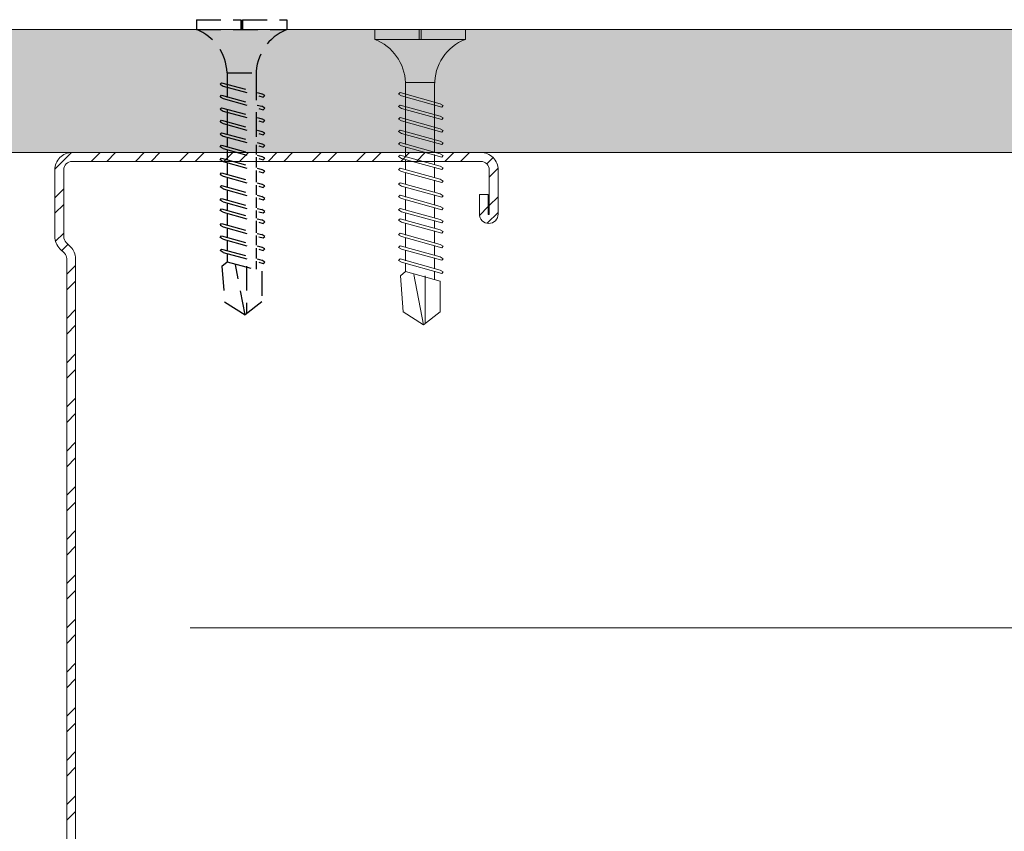
# Model space of a CAD drawing. Units: millimetres. Extents: x 302 to 7727, y 465 to 3615.
# Drawn here: x 1455 to 1555, y 2560 to 2642 of the extents above; entities that cross this region are included whole.
import ezdxf
from ezdxf import colors
from ezdxf.entities.mleader import LeaderData, LeaderLine
from ezdxf.math import Vec2, Vec3

# ---------------------------------------------------------------- set-up
doc = ezdxf.new("R2010")
doc.units = ezdxf.units.MM
doc.linetypes.add('DASHED2', pattern=[0.375, 0.25, -0.125])
for name, color, linetype, lineweight in [('DLS_AlçıLevha', 7, 'Continuous', 13), ('DLS_Hatch_BOARDEX', 30, 'Continuous', 0), ('DLS_Insulation', 44, 'BATTING', 0), ('DLS_Multileader', 254, 'Continuous', 0), ('DLS_Profil', 6, 'Continuous', 0), ('DLS_Profil_C', 4, 'Continuous', 0), ('DLS_Vida', 251, 'Continuous', 0)]:
    doc.layers.add(name, color=color, linetype=linetype, lineweight=lineweight)
doc.layers.add('DLS_MATKAPUÇLU', color=7, linetype='DASHED2')
doc.styles.get("Standard").update_dxf_attribs({"font": 'arial.ttf'})
doc.linetypes.add('BATTING', pattern='A,0.00254,-2.54,[134,ltypeshp.shx,S=2.54,R=0,X=-2.54,Y=0],-5.08,[134,ltypeshp.shx,S=2.54,R=180,X=2.54,Y=0],-2.54', length=10.16254)

# ---------------------------------------------------------------- blocks, each defined once
blk = doc.blocks.new('DLS_BOARDEX_12.51')
at = {"layer": 'DLS_Hatch_BOARDEX'}
h = blk.add_hatch(dxfattribs=at)
h.set_pattern_fill('AR-SAND', color=256, scale=0.01, style=0)
h.set_pattern_definition([(37.5, (-63.51686, 3e-14), (-0.0160003, 0.4894132), [0, -0.38608, 0, -0.4318, 0, -0.41275]), (7.5, (-63.51686, 3e-14), (0.4495233, 0.716825), [0, -0.20828, 0, -0.34798, 0, -0.13335]), (327.5, (-63.8293, 3e-14), (0.7909924, 0.0014372), [0, -0.127, 0, -0.4572, 0, -0.5969]), (317.5, (-63.8293, 3e-14), (0.7635565, 0.2229293), [0, -0.0635, 0, -0.29972, 0, -0.3429])])
h.paths.add_polyline_path([(28.2586, 1.25), (-36.7407, 1.25), (-37.4407, 1.1), (-37.4407, 0), (28.9586, 0), (28.9586, 1.2475)])
at = {"layer": 'DLS_AlçıLevha'}
blk.add_lwpolyline([(28.2586, 1.25), (-36.7407, 1.25), (-37.4407, 1.1), (-37.4407, 0), (28.9586, 0), (28.9586, 1.2475)], close=True, dxfattribs=at)
blk = doc.blocks.new('DLS_Profil_Omega3')
blk.add_line((-235.163, -25), (1091.136, -25))
blk = doc.blocks.new('_Dot')
at = {"color": 0, "linetype": 'ByBlock', "lineweight": -2}
blk.add_line((-0.5, 0), (-1, 0), dxfattribs=at)
at = {"color": 0, "linetype": 'ByBlock', "const_width": 0.5}
blk.add_lwpolyline([(-0.25, 0, 1), (0.25, 0, 1)], format="xyb", close=True, dxfattribs=at)
blk = doc.blocks.new('DLS_Vida_BOARDEX_30')
for p, q in [((0, 0.92), (-0.1, 0.92)), ((-0.1, 0.92), (-0.1, 0)), ((0, 0.92), (0, 0.47)), ((-2.4593, 0.6075), (-2.5549, 0.2565)), ((-2.5033, 0.6598), (-2.4593, 0.6075)), ((-2.3642, 0.6477), (-2.4775, 0.2407)), ((-2.3777, 0.6075), (-2.4593, 0.6075)), ((-2.3303, 0.6635), (-2.4436, 0.2565)), ((-2.3642, 0.6477), (-2.346, 0.6792)), ((-2.2447, 0.6075), (-2.3491, 0.6075)), ((-2.346, 0.6792), (-2.3303, 0.6635)), ((-2.2312, 0.6477), (-2.3445, 0.2407)), ((-2.1973, 0.6635), (-2.3106, 0.2565)), ((-2.2312, 0.6477), (-2.213, 0.6792)), ((-2.1042, 0.6477), (-2.2175, 0.2407)), ((-2.1177, 0.6075), (-2.2161, 0.6075)), ((-2.213, 0.6792), (-2.1973, 0.6635)), ((-2.0703, 0.6635), (-2.1836, 0.2565)), ((-2.086, 0.6792), (-2.1042, 0.6477)), ((-1.9692, 0.6075), (-2.0891, 0.6075)), ((-2.086, 0.6792), (-2.0703, 0.6635)), ((-1.9556, 0.6477), (-2.069, 0.2407)), ((-1.9217, 0.6635), (-2.035, 0.2565)), ((-1.8506, 0.6477), (-1.9639, 0.2407)), ((-1.9556, 0.6477), (-1.9375, 0.6792)), ((-1.8641, 0.6075), (-1.9405, 0.6075)), ((-1.9375, 0.6792), (-1.9217, 0.6635)), ((-1.8166, 0.6635), (-1.9299, 0.2565)), ((-1.8506, 0.6477), (-1.8324, 0.6792)), ((-1.7366, 0.6075), (-1.8355, 0.6075)), ((-1.8324, 0.6792), (-1.8166, 0.6635)), ((-1.7176, 0.6477), (-1.8309, 0.2407)), ((-1.6836, 0.6635), (-1.797, 0.2565)), ((-1.7311, 0.6075), (-1.7366, 0.6075)), ((-1.7176, 0.6477), (-1.6994, 0.6792)), ((-1.5906, 0.6477), (-1.7039, 0.2407)), ((-1.6041, 0.6075), (-1.7025, 0.6075)), ((-1.6994, 0.6792), (-1.6836, 0.6635)), ((-1.5566, 0.6635), (-1.6699, 0.2565)), ((-1.5724, 0.6792), (-1.5906, 0.6477)), ((-1.4555, 0.6075), (-1.5755, 0.6075)), ((-1.5724, 0.6792), (-1.5566, 0.6635)), ((-1.442, 0.6477), (-1.5553, 0.2407)), ((-1.4081, 0.6635), (-1.5214, 0.2565)), ((-1.442, 0.6477), (-1.4238, 0.6792)), ((-1.3226, 0.6075), (-1.4269, 0.6075)), ((-1.4238, 0.6792), (-1.4081, 0.6635)), ((-1.309, 0.6477), (-1.4223, 0.2407)), ((-1.2751, 0.6635), (-1.3884, 0.2565)), ((-1.309, 0.6477), (-1.2908, 0.6792)), ((-1.182, 0.6477), (-1.2953, 0.2407)), ((-1.1955, 0.6075), (-1.2939, 0.6075)), ((-1.2908, 0.6792), (-1.2751, 0.6635)), ((-1.1481, 0.6635), (-1.2614, 0.2565)), ((-1.1638, 0.6792), (-1.182, 0.6477)), ((-1.055, 0.6477), (-1.1683, 0.2407)), ((-0.5398, 0.6078), (-1.1669, 0.6075)), ((-1.1638, 0.6792), (-1.1481, 0.6635)), ((-1.0211, 0.6635), (-1.1344, 0.2565)), ((-1.0368, 0.6792), (-1.055, 0.6477)), ((-0.928, 0.6477), (-1.0413, 0.2407)), ((-1.0368, 0.6792), (-1.0211, 0.6635)), ((-0.894, 0.6635), (-1.0074, 0.2565)), ((-0.9098, 0.6792), (-0.928, 0.6477)), ((-0.801, 0.6477), (-0.9143, 0.2407)), ((-0.9098, 0.6792), (-0.894, 0.6635)), ((-0.767, 0.6635), (-0.8803, 0.2565)), ((-0.7828, 0.6792), (-0.801, 0.6477)), ((-0.674, 0.6477), (-0.7873, 0.2407)), ((-0.7828, 0.6792), (-0.767, 0.6635)), ((-0.64, 0.6635), (-0.7533, 0.2565)), ((-0.6558, 0.6792), (-0.674, 0.6477)), ((-0.6558, 0.6792), (-0.64, 0.6635)), ((-0.5398, 0.6078), (-0.5398, 0.3122)), ((-3, 0.424), (-2.4877, 0.5241)), ((-2.5029, 0.4093), (-2.9883, 0.4093)), ((0, 0.47), (-0.1, 0.47)), ((0, 0.45), (-0.1, 0.45)), ((-0.1, 0.45), (0, 0.45)), ((0, 0.45), (0, 0)), ((-2.4534, 0.3125), (-2.5358, 0.3125)), ((-2.3204, 0.3125), (-2.4247, 0.3125)), ((-2.1934, 0.3125), (-2.2918, 0.3125)), ((-2.0448, 0.3125), (-2.1647, 0.3125)), ((-1.9397, 0.3125), (-2.0162, 0.3125)), ((-1.8122, 0.3125), (-1.9111, 0.3125)), ((-1.8068, 0.3125), (-1.8122, 0.3125)), ((-1.6797, 0.3125), (-1.7781, 0.3125)), ((-1.5312, 0.3125), (-1.6511, 0.3125)), ((-1.3982, 0.3125), (-1.5026, 0.3125)), ((-1.2712, 0.3125), (-1.3696, 0.3125)), ((-0.5661, 0.3125), (-1.2426, 0.3125)), ((-2.4775, 0.2407), (-2.4618, 0.225)), ((-2.4618, 0.225), (-2.4436, 0.2565)), ((-2.3445, 0.2407), (-2.3288, 0.225)), ((-2.3288, 0.225), (-2.3106, 0.2565)), ((-2.2175, 0.2407), (-2.2018, 0.225)), ((-2.2018, 0.225), (-2.1836, 0.2565)), ((-2.069, 0.2407), (-2.0532, 0.225)), ((-2.0532, 0.225), (-2.035, 0.2565)), ((-1.9639, 0.2407), (-1.9481, 0.225)), ((-1.9481, 0.225), (-1.9299, 0.2565)), ((-1.8309, 0.2407), (-1.8151, 0.225)), ((-1.8151, 0.225), (-1.797, 0.2565)), ((-1.7039, 0.2407), (-1.6881, 0.225)), ((-1.6881, 0.225), (-1.6699, 0.2565)), ((-1.5553, 0.2407), (-1.5396, 0.225)), ((-1.5396, 0.225), (-1.5214, 0.2565)), ((-1.4223, 0.2407), (-1.4066, 0.225)), ((-1.4066, 0.225), (-1.3884, 0.2565)), ((-1.2953, 0.2407), (-1.2796, 0.225)), ((-1.2796, 0.225), (-1.2614, 0.2565)), ((-1.1683, 0.2407), (-1.1526, 0.225)), ((-1.1526, 0.225), (-1.1344, 0.2565)), ((-1.0413, 0.2407), (-1.0255, 0.225)), ((-1.0255, 0.225), (-1.0074, 0.2565)), ((-0.9143, 0.2407), (-0.8985, 0.225)), ((-0.8985, 0.225), (-0.8803, 0.2565)), ((-0.7873, 0.2407), (-0.7715, 0.225)), ((-0.7715, 0.225), (-0.7533, 0.2565)), ((0, 0), (-0.1, 0))]:
    blk.add_line(p, q)
for points in [[(0, 0.92), (-0.1, 0.92)], [(-2.5033, 0.6598), (-2.8672, 0.6329), (-3, 0.424)], [(-2.5549, 0.2565), (-2.8672, 0.2565), (-3, 0.424)]]:
    blk.add_lwpolyline(points)
for centre, start, end in [((-0.5581, 1.0994), 272.12815, 338.61644), ((-0.5581, -0.1794), 21.38356, 90.93927)]:
    blk.add_arc(centre, 0.4919, start, end)
blk = doc.blocks.new('DLS_Profil_Boardex_DCC100')
h = blk.add_hatch()
h.set_pattern_fill('ACET-2D-STEEL', color=256)
h.set_pattern_definition([(45, (-1084.8084, 4169.9123), (-2.245064, 2.245064), []), (45, (-1084.8084, 4171.4998), (-2.245064, 2.245064), [])])
edge = h.paths.add_edge_path()
edge.add_line((44.95, -27.2), (42.95, -27.2))
edge.add_arc((42.95, -28.15), 0.95, 90, 270)
edge.add_line((42.95, -29.1), (47.45, -29.1))
edge.add_arc((47.45, -27.35), 1.75, 270, 360)
edge.add_line((49.2, -27.35), (49.2, -0.85))
edge.add_arc((47.45, -0.85), 1.75, 0, 90)
edge.add_line((47.45, 0.9), (40.671, 0.9))
edge.add_arc((40.671, -0.85), 1.75, 90, 135)
edge.add_line((39.434, 0.387), (38.966, -0.08))
edge.add_arc((38.436, 0.45), 0.75, -90, -45, ccw=False)
edge.add_line((38.436, -0.3), (-38.436, -0.3))
edge.add_arc((-38.436, 0.45), 0.75, -135, -90, ccw=False)
edge.add_line((-38.966, -0.08), (-39.434, 0.387))
edge.add_arc((-40.671, -0.85), 1.75, 45, 90)
edge.add_line((-40.671, 0.9), (-47.45, 0.9))
edge.add_arc((-47.45, -0.85), 1.75, 90, 180)
edge.add_line((-49.2, -0.85), (-49.2, -42.35))
edge.add_arc((-47.45, -42.35), 1.75, 180, 270)
edge.add_line((-47.45, -44.1), (-42.95, -44.1))
edge.add_arc((-42.95, -43.15), 0.95, 270, 450)
edge.add_line((-42.95, -42.2), (-44.95, -42.2))
edge.add_line((-44.95, -42.2), (-44.95, -43.088))
edge.add_line((-44.95, -43.088), (-44.95, -43.1))
edge.add_line((-44.95, -43.1), (-42.95, -43.1))
edge.add_arc((-42.95, -43.15), 0.05, -90, 90, ccw=False)
edge.add_line((-42.95, -43.2), (-47.45, -43.2))
edge.add_arc((-47.45, -42.35), 0.85, 180, 270, ccw=False)
edge.add_line((-48.3, -42.35), (-48.3, -0.85))
edge.add_arc((-47.45, -0.85), 0.85, 90, 180, ccw=False)
edge.add_line((-47.45, 0), (-40.671, 0))
edge.add_arc((-40.671, -0.85), 0.85, 45, 90, ccw=False)
edge.add_line((-40.07, -0.249), (-39.603, -0.717))
edge.add_arc((-38.436, 0.45), 1.65, 225, 270)
edge.add_line((-38.436, -1.2), (38.436, -1.2))
edge.add_arc((38.436, 0.45), 1.65, 270, 315)
edge.add_line((39.603, -0.717), (40.07, -0.249))
edge.add_arc((40.671, -0.85), 0.85, 90, 135, ccw=False)
edge.add_line((40.671, 0), (47.45, 0))
edge.add_arc((47.45, -0.85), 0.85, 0, 90, ccw=False)
edge.add_line((48.3, -0.85), (48.3, -27.35))
edge.add_arc((47.45, -27.35), 0.85, -90, 0, ccw=False)
edge.add_line((47.45, -28.2), (42.95, -28.2))
edge.add_arc((42.95, -28.15), 0.05, 90, 270, ccw=False)
edge.add_line((42.95, -28.1), (44.95, -28.1))
edge.add_line((44.95, -28.1), (44.95, -27.2))
blk.add_lwpolyline([(44.95, -27.2), (42.95, -27.2, 1), (42.95, -29.1), (47.45, -29.1, 0.414214), (49.2, -27.35), (49.2, -0.85, 0.414214), (47.45, 0.9), (40.671, 0.9, 0.198912), (39.434, 0.387), (38.966, -0.08, -0.198912), (38.436, -0.3), (-38.436, -0.3, -0.198912), (-38.966, -0.08), (-39.434, 0.387, 0.198912), (-40.671, 0.9), (-47.45, 0.9, 0.414214), (-49.2, -0.85), (-49.2, -42.35, 0.414214), (-47.45, -44.1), (-42.95, -44.1, 1), (-42.95, -42.2), (-44.95, -42.2), (-44.95, -43.088), (-44.95, -43.1), (-42.95, -43.1, -1), (-42.95, -43.2), (-47.45, -43.2, -0.414214), (-48.3, -42.35), (-48.3, -0.85, -0.414214), (-47.45, 0), (-40.671, 0, -0.198912), (-40.07, -0.249), (-39.603, -0.717, 0.198912), (-38.436, -1.2), (38.436, -1.2, 0.198912), (39.603, -0.717), (40.07, -0.249, -0.198912), (40.671, 0), (47.45, 0, -0.414214), (48.3, -0.85), (48.3, -27.35, -0.414214), (47.45, -28.2), (42.95, -28.2, -1), (42.95, -28.1), (44.95, -28.1)], format="xyb", close=True)

msp = doc.modelspace()

# ---------------------------------------------------------------- linework, layer by layer
at = {"layer": 'DLS_Insulation', "ltscale": 4.3}
msp.add_line((1472.006, 2580.351), (1731.461, 2580.351), dxfattribs=at)

# ---------------------------------------------------------------- block references
at = {"xscale": 10, "yscale": 10, "zscale": 10, "rotation": 180}
msp.add_blockref('DLS_BOARDEX_12.51', (1372.674, 2641.145), dxfattribs=at)
at = {"layer": 'DLS_MATKAPUÇLU', "xscale": 10.00000000000001, "yscale": 10.00000000000001, "zscale": 10.00000000000001, "rotation": 90.00000000000001}
msp.add_blockref('DLS_Vida_BOARDEX_30', (1481.819, 2642.145), dxfattribs=at)
at = {"layer": 'DLS_Profil'}
msp.add_blockref('DLS_Profil_Omega3', (648.031, 2666.145), dxfattribs=at)
at = {"layer": 'DLS_Profil_C', "xscale": -1, "rotation": 90}
msp.add_blockref('DLS_Profil_Boardex_DCC100', (1459.155, 2579.445), dxfattribs=at)
at = {"layer": 'DLS_Vida', "xscale": 10.00000000000001, "yscale": 10.00000000000001, "zscale": 10.00000000000001, "rotation": 90.00000000000001}
msp.add_blockref('DLS_Vida_BOARDEX_30', (1499.934, 2641.145), dxfattribs=at)

# ---------------------------------------------------------------- leaders
at = {"layer": 'DLS_Multileader'}
ml = msp.add_multileader_mtext('Standard', dxfattribs=at)
ml.set_content('\\A1;BoardeX matkap uçlu vida (30 mm) {\\H0.7x;\\S(1)^ ;}', color=256)
ml.set_leader_properties(color=256)
ml.set_arrow_properties(name='DOT')
ml.build(insert=Vec2(0, 0))
ml.multileader.update_dxf_attribs({"dogleg_length": 20, "arrow_head_size": 6})
ctx = ml.context
ctx.base_point, ctx.char_height, ctx.arrow_head_size, ctx.landing_gap_size, ctx.plane_origin = Vec3(1318.479, 2441.552), 12, 6, 10, Vec3(1204.668, 2535.363)
notes = []
notes.append((ctx, [(0, (1, 1, 0), (1298.479, 2441.552), (1, 0), 20, [(0, [(1102.747, 2635.156)], 0, [])])]))
ctx.mtext.insert, ctx.mtext.flow_direction = Vec3(1328.479, 2449.316), 5
ml = msp.add_multileader_mtext('Standard', dxfattribs=at)
ml.set_content('\\A1;BoardeX DCC100 profili (45x99x30;0,9 mm)', color=256)
ml.set_leader_properties(color=256)
ml.set_arrow_properties(name='DOT')
ml.build(insert=Vec2(0, 0))
ml.multileader.update_dxf_attribs({"dogleg_length": 20, "arrow_head_size": 6})
ctx = ml.context
ctx.base_point, ctx.char_height, ctx.arrow_head_size, ctx.landing_gap_size, ctx.plane_origin = Vec3(1318.479, 2422.552), 12, 6, 10, Vec3(1204.668, 2516.363)
notes.append((ctx, [(0, (1, 1, 0), (1298.479, 2422.552), (1, 0), 20, [(0, [(1095.782, 2628.305)], 0, [])])]))
ctx.mtext.insert, ctx.mtext.flow_direction = Vec3(1328.479, 2430.316), 5
ml = msp.add_multileader_mtext('Standard', dxfattribs=at)
ml.set_content('\\A1;BoardeX Matkap Uçlu Vida {\\H0.7x;\\S(4)^ ;} ', color=256)
ml.set_leader_properties(color=256)
ml.set_arrow_properties(name='DOT')
ml.build(insert=Vec2(0, 0))
ml.multileader.update_dxf_attribs({"dogleg_length": 20, "arrow_head_size": 6})
ctx = ml.context
ctx.base_point, ctx.char_height, ctx.arrow_head_size, ctx.landing_gap_size, ctx.plane_origin = Vec3(1318.479, 2402.552), 12, 6, 10, Vec3(1204.668, 2496.363)
notes.append((ctx, [(0, (1, 1, 0), (1298.479, 2402.552), (1, 0), 20, [(0, [(1087.848, 2614.902)], 0, [])])]))
ctx.mtext.insert, ctx.mtext.flow_direction = Vec3(1328.479, 2410.218), 5
for ctx, leaders in notes:
    for number, flags, end, landing, length, lines in leaders:
        leader = LeaderData()
        leader.index, (leader.has_last_leader_line, leader.has_dogleg_vector, leader.attachment_direction) = number, flags
        leader.last_leader_point, leader.dogleg_vector, leader.dogleg_length = Vec3(end), Vec3(landing), length
        for number, points, colour, breaks in lines:
            line = LeaderLine()
            line.index, line.vertices, line.color, line.breaks = number, Vec3.list(points), colors.encode_raw_color(colour), breaks
            leader.lines.append(line)
        ctx.leaders.append(leader)

doc.saveas('drawing.dxf')
